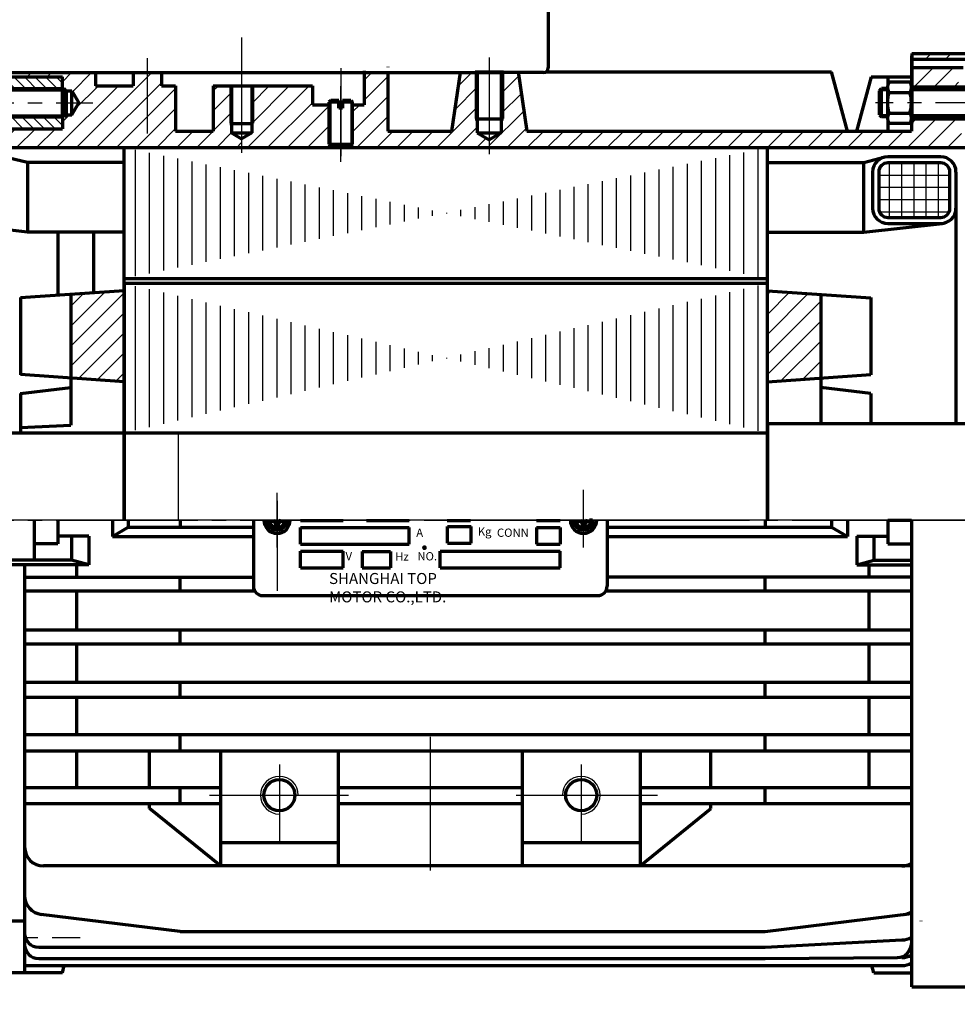
# Model space of a CAD drawing. Units: millimetres. Extents: x -434 to 406, y -369 to 255.
# Drawn here: x -250 to -51, y -152 to 57 of the extents above; entities that cross this region are included whole.
import ezdxf

# ---------------------------------------------------------------- set-up
doc = ezdxf.new("R2010")
doc.units = ezdxf.units.MM
doc.linetypes.add('EB_DASHDOT', pattern=[39, 30, -3, 3, -3])
for name, color, linetype, lineweight in [('CAXA0', 7, 'Continuous', 70), ('CAXA1', 1, 'EB_DASHDOT', 25), ('CAXA3', 7, 'Continuous', 25), ('CAXA4', 3, 'Continuous', 25), ('CAXA5', 4, 'Continuous', 25)]:
    doc.layers.add(name, color=color, linetype=linetype, lineweight=lineweight)
doc.styles.add('UserTxtStyle2', font='txt', dxfattribs={"width": 0.667})
doc.styles.add('标准', font='txt', dxfattribs={"width": 0.667})
doc.dimstyles.new('标准', dxfattribs={"dimscale": 2, "dimtxt": 5, "dimasz": 4, "dimexe": 2, "dimexo": 0, "dimtad": 1, "dimdec": 1, "dimzin": 12, "dimdsep": 46, "dimtxsty": '标准', "dimcen": 0, "dimdle": 6, "dimaunit": 1, "dimazin": 2, "dimtfac": 1, "dimtdec": 3, "dimtmove": 0, "dimatfit": 3, "dimfxl": 0, "dimtolj": 1, "dimtzin": 0, "dimarcsym": 0})

# ---------------------------------------------------------------- blocks, each defined once
blk = doc.blocks.new('CAXBLOCK0', base_point=(-181.5, 39.8))
at = {"layer": 'CAXA0'}
for p, q in [((-183.62, 39.8), (-184, 39.43)), ((-181.9, 39.8), (-183.62, 39.8)), ((-181.9, 38.17), (-181.9, 39.8)), ((-181.1, 39.8), (-181.1, 38.17)), ((-179.37, 39.8), (-181.1, 39.8)), ((-179.37, 39.8), (-179, 39.43)), ((-184, 39.43), (-184, 30.55)), ((-181.9, 39.43), (-184, 39.43)), ((-181.1, 38.17), (-181.9, 38.17)), ((-179, 39.43), (-181.1, 39.43)), ((-179, 30.55), (-179, 39.43)), ((-184, 30.55), (-183.25, 29.8)), ((-184, 30.55), (-179, 30.55)), ((-183.25, 29.8), (-179.75, 29.8)), ((-179, 30.55), (-179.75, 29.8))]:
    blk.add_line(p, q, dxfattribs=at)
at = {"layer": 'CAXA1', "linetype": 'EB_DASHDOT', "lineweight": 25}
blk.add_line((-181.5, 26.8), (-181.5, 42.8), dxfattribs=at)
at = {"layer": 'CAXA3'}
for p, q in [((-183.62, 39.8), (-183.62, 30.18)), ((-179.37, 39.8), (-179.37, 30.18)), ((-179.37, 30.18), (-183.62, 30.18))]:
    blk.add_line(p, q, dxfattribs=at)
blk = doc.blocks.new('CAXBLOCK1', base_point=(-202.5, 42.9))
at = {"layer": 'CAXA0'}
for p, q in [((-205, 42.9), (-200, 42.9)), ((-204.62, 42.9), (-204.62, 32.9)), ((-200.37, 42.9), (-200.37, 32.9)), ((-205, 34.9), (-200, 34.9)), ((-204.62, 32.9), (-200.37, 32.9)), ((-204.62, 32.9), (-202.5, 31.68)), ((-200.37, 32.9), (-202.5, 31.68))]:
    blk.add_line(p, q, dxfattribs=at)
at = {"layer": 'CAXA1', "linetype": 'EB_DASHDOT', "lineweight": 25}
blk.add_line((-202.5, 45.9), (-202.5, 28.68), dxfattribs=at)
at = {"layer": 'CAXA3'}
for p, q in [((-205, 42.9), (-205, 34.95)), ((-200, 42.9), (-200, 34.95))]:
    blk.add_line(p, q, dxfattribs=at)
blk = doc.blocks.new('CAXBLOCK2', base_point=(-250.05, 35.69))
at = {"layer": 'CAXA5', "color": 0, "linetype": 'Continuous', "lineweight": 25}
for p, q in [((-252.35, 41.85), (-255.3, 44.8)), ((-250.1, 41.85), (-253.05, 44.8)), ((-247.86, 41.85), (-250.81, 44.8)), ((-245.61, 41.85), (-248.56, 44.8)), ((-243.37, 41.85), (-246.32, 44.8)), ((-241.12, 41.85), (-244.07, 44.8)), ((-240.5, 43.47), (-241.83, 44.8)), ((-254.59, 41.85), (-255.5, 42.76)), ((-253.28, 33.8), (-255.5, 36.02)), ((-251.03, 33.8), (-253.98, 36.75)), ((-248.79, 33.8), (-251.74, 36.75)), ((-246.54, 33.8), (-249.49, 36.75)), ((-244.3, 33.8), (-247.25, 36.75)), ((-242.05, 33.8), (-245, 36.75)), ((-240.5, 34.49), (-242.76, 36.75)), ((-240.5, 36.74), (-240.51, 36.75))]:
    blk.add_line(p, q, dxfattribs=at)
blk = doc.blocks.new('CAXBLOCK3', base_point=(-150, 45.9))
at = {"layer": 'CAXA0'}
for p, q in [((-153, 45.9), (-147, 45.9)), ((-152.55, 45.9), (-152.55, 32.9)), ((-147.45, 45.9), (-147.45, 32.9)), ((-153, 35.9), (-147, 35.9)), ((-152.55, 32.9), (-147.45, 32.9)), ((-152.55, 32.9), (-150, 31.43)), ((-147.45, 32.9), (-150, 31.43))]:
    blk.add_line(p, q, dxfattribs=at)
at = {"layer": 'CAXA1', "linetype": 'EB_DASHDOT', "lineweight": 25}
blk.add_line((-150, 48.9), (-150, 28.43), dxfattribs=at)
at = {"layer": 'CAXA3'}
for p, q in [((-153, 45.9), (-153, 35.95)), ((-147, 45.9), (-147, 35.95))]:
    blk.add_line(p, q, dxfattribs=at)
blk = doc.blocks.new('CAXBLOCK4', base_point=(-56.53, 34.12))
at = {"layer": 'CAXA5', "color": 0, "linetype": 'Continuous', "lineweight": 25}
for p, q in [((-60.5, 46.37), (-60.07, 46.8)), ((-59.93, 42.7), (-55.83, 46.8)), ((-55.68, 42.7), (-51.58, 46.8)), ((-51.44, 42.7), (-50.5, 43.65))]:
    blk.add_line(p, q, dxfattribs=at)
blk = doc.blocks.new('CAXBLOCK5', base_point=(-58.5, 33.38))
at = {"layer": 'CAXA5', "color": 0, "linetype": 'Continuous', "lineweight": 25}
for p, q in [((-147.45, 45.52), (-147.06, 45.9)), ((-147.45, 41.28), (-143.73, 45)), ((-147.45, 37.03), (-143.18, 41.3)), ((-150, 30.24), (-142.63, 37.6)), ((-61.34, 29.8), (-55.24, 35.9)), ((-60.5, 34.89), (-59.48, 35.9)), ((-57.1, 29.8), (-51, 35.9)), ((-146.19, 29.8), (-142.09, 33.91)), ((-141.95, 29.8), (-138.45, 33.3)), ((-137.71, 29.8), (-134.21, 33.3)), ((-133.47, 29.8), (-129.97, 33.3)), ((-129.22, 29.8), (-125.72, 33.3)), ((-124.98, 29.8), (-121.48, 33.3)), ((-120.74, 29.8), (-117.24, 33.3)), ((-116.5, 29.8), (-113, 33.3)), ((-112.25, 29.8), (-108.75, 33.3)), ((-108.01, 29.8), (-104.51, 33.3)), ((-103.77, 29.8), (-100.27, 33.3)), ((-99.52, 29.8), (-96.02, 33.3)), ((-95.28, 29.8), (-91.78, 33.3)), ((-91.04, 29.8), (-87.54, 33.3)), ((-86.8, 29.8), (-83.3, 33.3)), ((-82.55, 29.8), (-79.05, 33.3)), ((-78.31, 29.8), (-74.81, 33.3)), ((-74.07, 29.8), (-70.57, 33.3)), ((-69.83, 29.8), (-66.33, 33.3)), ((-65.58, 29.8), (-62.08, 33.3)), ((-52.86, 29.8), (-49.86, 32.8)), ((-48.61, 29.8), (-45.61, 32.8))]:
    blk.add_line(p, q, dxfattribs=at)
blk = doc.blocks.new('CAXBLOCK14', base_point=(-195.68, 35.39))
at = {"layer": 'CAXA5', "color": 0, "linetype": 'Continuous', "lineweight": 25}
for p, q in [((-201.26, 29.8), (-188.16, 42.9)), ((-200.37, 34.93), (-192.4, 42.9)), ((-200.37, 39.18), (-196.65, 42.9)), ((-197.02, 29.8), (-187.5, 39.32)), ((-192.77, 29.8), (-184, 38.58)), ((-188.53, 29.8), (-184, 34.34)), ((-184.29, 29.8), (-184, 30.09))]:
    blk.add_line(p, q, dxfattribs=at)
blk = doc.blocks.new('CAXBLOCK16', base_point=(-233.45, -12.09))
at = {"layer": 'CAXA5', "color": 0, "linetype": 'Continuous', "lineweight": 25}
for p, q in [((-238.69, -8.06), (-231.47, -0.84)), ((-238.69, -12.3), (-227.38, -0.99)), ((-238.69, -3.82), (-236.03, -1.16)), ((-238.69, -16.54), (-227.38, -5.23)), ((-237.09, -19.19), (-227.38, -9.47)), ((-233.12, -19.46), (-227.38, -13.72)), ((-229.16, -19.74), (-227.38, -17.96))]:
    blk.add_line(p, q, dxfattribs=at)
blk = doc.blocks.new('CAXBLOCK22', base_point=(-85.61, -10.97))
at = {"layer": 'CAXA5', "color": 0, "linetype": 'Continuous', "lineweight": 25}
for p, q in [((-91.04, -1.32), (-90.33, -0.6)), ((-91.04, -5.56), (-86.36, -0.88)), ((-91.04, -9.8), (-82.4, -1.16)), ((-91.04, -14.05), (-79.73, -2.73)), ((-91.04, -18.29), (-79.73, -6.98)), ((-88.18, -19.66), (-79.73, -11.22)), ((-83.62, -19.35), (-79.73, -15.46))]:
    blk.add_line(p, q, dxfattribs=at)
blk = doc.blocks.new('CAXBLOCK23', base_point=(-62.02, 19.43))
at = {"layer": 'CAXA5', "color": 0, "linetype": 'Continuous', "lineweight": 25}
for p, q in [((-65.14, 14.99), (-65.14, 26.57)), ((-62.54, 14.99), (-62.54, 26.57)), ((-59.95, 14.99), (-59.95, 26.57)), ((-57.36, 14.99), (-57.36, 26.57)), ((-54.77, 14.99), (-54.77, 26.57))]:
    blk.add_line(p, q, dxfattribs=at)
blk = doc.blocks.new('CAXBLOCK24', base_point=(-55.79, 20.08))
at = {"layer": 'CAXA5', "color": 0, "linetype": 'Continuous', "lineweight": 25}
for p, q in [((-67.44, 23.98), (-52.34, 23.98)), ((-67.44, 21.39), (-52.34, 21.39)), ((-67.44, 18.8), (-52.34, 18.8)), ((-67.29, 16.2), (-52.49, 16.2))]:
    blk.add_line(p, q, dxfattribs=at)
blk = doc.blocks.new('CAXBLOCK31')
at = {"layer": 'CAXA0', "color": 0, "linetype": 'Continuous', "lineweight": 25}
for p, q in [((-57.51, 48.55), (-56.31, 49.75)), ((-53.27, 48.55), (-52.07, 49.75)), ((-49.03, 48.55), (-47.83, 49.75)), ((-44.79, 48.55), (-44.34, 49)), ((-36.3, 48.55), (-35.1, 49.75)), ((-32.06, 48.55), (-30.95, 49.66)), ((-29.14, 47.23), (-28.26, 48.11)), ((-26.07, 46.05), (-24.87, 47.25)), ((-21.83, 46.05), (-20.63, 47.25)), ((-17.59, 46.05), (-16.39, 47.25)), ((-13.34, 46.05), (-12.14, 47.25)), ((-9.1, 46.05), (-7.9, 47.25)), ((-4.86, 46.05), (-3.66, 47.25)), ((-0.62, 46.05), (0.58, 47.25)), ((3.63, 46.05), (4.83, 47.25)), ((7.87, 46.05), (9.07, 47.25)), ((12.11, 46.05), (13.31, 47.25)), ((16.35, 46.05), (17.55, 47.25)), ((20.6, 46.05), (21.8, 47.25)), ((24.84, 46.05), (26.04, 47.25)), ((29.08, 46.05), (30.28, 47.25)), ((33.33, 46.05), (34.53, 47.25)), ((37.57, 46.05), (38.77, 47.25)), ((41.81, 46.05), (42.7, 46.95)), ((44.41, 44.41), (45.28, 45.28)), ((46.98, 42.74), (47.85, 43.61)), ((49.55, 41.07), (50.42, 41.93)), ((52.12, 39.4), (52.99, 40.26)), ((54.7, 37.73), (55.56, 38.59)), ((57.27, 36.06), (58.14, 36.92)), ((59.84, 34.39), (60.71, 35.25)), ((62.41, 32.72), (63.28, 33.58)), ((64.26, 30.32), (65.46, 31.51)), ((62.36, 28.42), (63.64, 29.7)), ((62.36, 24.18), (63.56, 25.38)), ((62.36, 19.94), (63.56, 21.14)), ((62.36, 15.69), (63.56, 16.89)), ((62.36, 11.45), (63.56, 12.65)), ((62.36, 7.21), (63.56, 8.41)), ((62.36, 2.97), (63.56, 4.17)), ((62.36, -1.28), (63.56, -0.08)), ((62.36, -5.52), (63.56, -4.32)), ((62.36, -9.76), (63.56, -8.56)), ((62.36, -14), (63.56, -12.8)), ((62.36, -18.25), (63.56, -17.05)), ((62.36, -22.49), (63.56, -21.29)), ((62.36, -26.73), (63.56, -25.53)), ((62.36, -30.97), (63.56, -29.77)), ((62.36, -35.22), (63.56, -34.02)), ((62.36, -39.46), (63.56, -38.26)), ((62.36, -43.7), (63.56, -42.5))]:
    blk.add_line(p, q, dxfattribs=at)
blk = doc.blocks.new('CAXBLOCK32')
at = {"layer": 'CAXA0', "color": 0, "linetype": 'Continuous', "lineweight": 25}
for p, q in [((-225, 2.51), (-225, 29.3)), ((-93, 2.41), (-93, 29.4)), ((-222, 3.13), (-222, 28.69)), ((-219, 3.74), (-219, 28.08)), ((-216, 4.35), (-216, 27.47)), ((-102, 4.25), (-102, 27.57)), ((-99, 3.64), (-99, 28.18)), ((-96, 3.03), (-96, 28.79)), ((-213, 4.96), (-213, 26.86)), ((-210, 5.57), (-210, 26.25)), ((-207, 6.18), (-207, 25.64)), ((-114, 6.69), (-114, 25.13)), ((-111, 6.08), (-111, 25.74)), ((-108, 5.47), (-108, 26.35)), ((-105, 4.86), (-105, 26.96)), ((-204, 6.79), (-204, 25.03)), ((-201, 7.4), (-201, 24.42)), ((-198, 8.01), (-198, 23.8)), ((-195, 8.63), (-195, 23.19)), ((-123, 8.53), (-123, 23.29)), ((-120, 7.91), (-120, 23.9)), ((-117, 7.3), (-117, 24.52)), ((-192, 9.24), (-192, 22.58)), ((-189, 9.85), (-189, 21.97)), ((-186, 10.46), (-186, 21.36)), ((-132, 10.36), (-132, 21.46)), ((-129, 9.75), (-129, 22.07)), ((-126, 9.14), (-126, 22.68)), ((-183, 11.07), (-183, 20.75)), ((-180, 11.68), (-180, 20.14)), ((-177, 12.29), (-177, 19.53)), ((-174, 12.9), (-174, 18.91)), ((-144, 12.8), (-144, 19.02)), ((-141, 12.19), (-141, 19.63)), ((-138, 11.58), (-138, 20.24)), ((-135, 10.97), (-135, 20.85)), ((-171, 13.51), (-171, 18.3)), ((-168, 14.13), (-168, 17.69)), ((-165, 14.74), (-165, 17.08)), ((-153, 14.64), (-153, 17.18)), ((-150, 14.03), (-150, 17.79)), ((-147, 13.41), (-147, 18.4)), ((-162, 15.35), (-162, 16.47)), ((-159, 15.86), (-159, 15.96)), ((-156, 15.25), (-156, 16.57)), ((-225, -30.14), (-225, 0.45)), ((-93, -30.24), (-93, 0.55)), ((-222, -29.45), (-222, -0.25)), ((-219, -28.75), (-219, -0.94)), ((-216, -28.05), (-216, -1.64)), ((-102, -28.15), (-102, -1.54)), ((-99, -28.85), (-99, -0.85)), ((-96, -29.54), (-96, -0.15)), ((-213, -27.35), (-213, -2.34)), ((-210, -26.66), (-210, -3.04)), ((-207, -25.96), (-207, -3.74)), ((-111, -26.06), (-111, -3.64)), ((-108, -26.75), (-108, -2.94)), ((-105, -27.45), (-105, -2.24)), ((-204, -25.26), (-204, -4.43)), ((-201, -24.56), (-201, -5.13)), ((-198, -23.87), (-198, -5.83)), ((-120, -23.96), (-120, -5.73)), ((-117, -24.66), (-117, -5.03)), ((-114, -25.36), (-114, -4.33)), ((-195, -23.17), (-195, -6.53)), ((-192, -22.47), (-192, -7.22)), ((-189, -21.77), (-189, -7.92)), ((-129, -21.87), (-129, -7.82)), ((-126, -22.57), (-126, -7.12)), ((-123, -23.27), (-123, -6.43)), ((-186, -21.08), (-186, -8.62)), ((-183, -20.38), (-183, -9.32)), ((-180, -19.68), (-180, -10.01)), ((-138, -19.78), (-138, -9.92)), ((-135, -20.48), (-135, -9.22)), ((-132, -21.17), (-132, -8.52)), ((-177, -18.98), (-177, -10.71)), ((-174, -18.29), (-174, -11.41)), ((-171, -17.59), (-171, -12.11)), ((-147, -17.69), (-147, -12.01)), ((-144, -18.38), (-144, -11.31)), ((-141, -19.08), (-141, -10.61)), ((-168, -16.89), (-168, -12.8)), ((-165, -16.19), (-165, -13.5)), ((-162, -15.5), (-162, -14.2)), ((-156, -15.59), (-156, -14.1)), ((-153, -16.29), (-153, -13.4)), ((-150, -16.99), (-150, -12.71)), ((-159, -14.9), (-159, -14.8))]:
    blk.add_line(p, q, dxfattribs=at)
blk = doc.blocks.new('CAXBLOCK36')
at = {"layer": 'CAXA0', "color": 0, "linetype": 'Continuous', "lineweight": 25}
for p, q in [((-256.42, 44.8), (-255.51, 45.71)), ((-252.18, 44.8), (-251.27, 45.71)), ((-247.94, 44.8), (-247.03, 45.71)), ((-243.7, 44.8), (-242.79, 45.71)), ((-240.5, 43.76), (-238.54, 45.71)), ((-238.37, 41.64), (-234.3, 45.71)), ((-237.48, 29.8), (-221.57, 45.71)), ((-176.5, 44.12), (-174.9, 45.71)), ((-176.5, 39.88), (-171.5, 44.88)), ((-156.59, 42.82), (-153.69, 45.71)), ((-241.73, 29.8), (-228.63, 42.9)), ((-237.78, 37.99), (-232.87, 42.9)), ((-233.24, 29.8), (-219.5, 43.55)), ((-229, 29.8), (-216.5, 42.3)), ((-208.5, 41.82), (-207.41, 42.9)), ((-157.33, 37.84), (-152.55, 42.61)), ((-208.5, 37.58), (-204.62, 41.45)), ((-179, 33.13), (-171.5, 40.63)), ((-224.76, 29.8), (-216.5, 38.06)), ((-179, 37.38), (-177.47, 38.9)), ((-161.12, 29.8), (-152.55, 38.37)), ((-240.5, 35.27), (-239.02, 36.75)), ((-208.5, 33.33), (-204.62, 37.21)), ((-178.09, 29.8), (-171.5, 36.39)), ((-258.7, 29.8), (-254.7, 33.8)), ((-254.45, 29.8), (-250.45, 33.8)), ((-250.21, 29.8), (-246.21, 33.8)), ((-245.97, 29.8), (-241.97, 33.8)), ((-220.51, 29.8), (-216.5, 33.82)), ((-156.87, 29.8), (-152.55, 34.13)), ((-262.47, 30.27), (-259.94, 32.8)), ((-216.27, 29.8), (-212.77, 33.3)), ((-212.03, 29.8), (-208.53, 33.3)), ((-207.78, 29.8), (-204.62, 32.97)), ((-173.84, 29.8), (-170.34, 33.3)), ((-169.6, 29.8), (-166.1, 33.3)), ((-165.36, 29.8), (-161.86, 33.3)), ((-152.63, 29.8), (-150.63, 31.8)), ((-203.54, 29.8), (-202.5, 30.85))]:
    blk.add_line(p, q, dxfattribs=at)
blk = doc.blocks.new('*CAXBLOCK4445')
at = {"layer": 'CAXA4', "linetype": 'Continuous', "lineweight": 25}
for points in [[(-351.44, -194.79), (-343.44, -195.79), (-343.44, -193.79)], [(65.56, -194.79), (57.56, -195.79), (57.56, -193.79)]]:
    blk.add_hatch(color=0, dxfattribs=at).paths.add_polyline_path(points, flags=0)
at = {"layer": 'CAXA4', "color": 0, "linetype": 'Continuous', "lineweight": 25}
for p, q in [((-351.44, -61.75), (-351.44, -198.79)), ((65.56, -125.64), (65.56, -198.79)), ((-351.44, -194.79), (65.56, -194.79))]:
    blk.add_line(p, q, dxfattribs=at)
at = {"layer": 'CAXA4', "color": 0, "linetype": 'Continuous', "lineweight": 25, "insert": (-181.32, -179.84), "char_height": 10, "attachment_point": 1, "style": '标准'}
blk.add_mtext('\\fFangSong_GB2312|b0|i0|p34;(L1=405/L2=423)', dxfattribs=at)

msp = doc.modelspace()

# ---------------------------------------------------------------- hatches: boundary and pattern name
at = {"layer": 'CAXA0', "linetype": 'Continuous', "lineweight": 25}
msp.add_hatch(color=3, dxfattribs=at).paths.add_polyline_path([(-163.24, -55.04), (-163.24, -54.97), (-163.26, -54.89), (-163.29, -54.82), (-163.33, -54.75), (-163.38, -54.69), (-163.44, -54.64), (-163.51, -54.6), (-163.58, -54.57), (-163.66, -54.55), (-163.74, -54.54), (-163.82, -54.55), (-163.89, -54.57), (-163.97, -54.6), (-164.03, -54.64), (-164.09, -54.69), (-164.14, -54.75), (-164.18, -54.82), (-164.21, -54.89), (-164.23, -54.97), (-164.24, -55.04), (-164.23, -55.12), (-164.21, -55.2), (-164.18, -55.27), (-164.14, -55.34), (-164.09, -55.4), (-164.03, -55.45), (-163.97, -55.49), (-163.89, -55.52), (-163.82, -55.54), (-163.74, -55.54), (-163.66, -55.54), (-163.58, -55.52), (-163.51, -55.49), (-163.44, -55.45), (-163.38, -55.4), (-163.33, -55.34), (-163.29, -55.27), (-163.26, -55.2), (-163.24, -55.12)], flags=0)

# ---------------------------------------------------------------- linework, layer by layer
at = {"layer": 'CAXA0'}
for p, q in [((-137.5, 95.71), (-137.5, 46.71)), ((-60.5, 49.25), (-60.5, 33.3)), ((-60.44, 49.75), (-31.11, 49.75)), ((-60.44, 49.75), (-60.44, 34.95)), ((-60.44, 48.55), (-31.44, 48.55)), ((-176.5, 46.08), (-176.5, 38.9)), ((-171.5, 46.9), (-171.5, 46.84)), ((-60.5, 46.8), (-60.5, 33.3)), ((-60.5, 46.8), (-49.5, 46.8)), ((-263.5, 45.71), (-147.11, 45.71)), ((-257.5, 44.8), (-240.5, 44.8)), ((-240.5, 42.3), (-240.5, 44.8)), ((-233.5, 45.71), (-233.5, 42.9)), ((-225.5, 45.71), (-225.5, 42.9)), ((-219.5, 45.71), (-219.5, 42.9)), ((-171.5, 45.9), (-171.5, 33.3)), ((-156.16, 45.71), (-158, 33.3)), ((-138.5, 45.71), (-147.11, 45.71)), ((-143.86, 45.9), (-142, 33.3)), ((-137.91, 45.9), (-77.46, 45.9)), ((-74.08, 33.3), (-77.46, 45.9)), ((-74.08, 33.3), (-77.46, 45.9)), ((-69.03, 44.8), (-72.11, 33.3)), ((-65.5, 44.8), (-65.5, 43.22)), ((-271.44, 42.3), (-240.15, 42.3)), ((-240.5, 36.3), (-240.5, 42.3)), ((-239.7, 41.85), (-240.15, 42.3)), ((-240.15, 42.3), (-240.15, 36.3)), ((-240.15, 41.85), (-238.5, 41.85)), ((-239.7, 41.85), (-239.7, 36.75)), ((-238.5, 36.75), (-238.5, 41.85)), ((-238.5, 41.85), (-237.03, 39.3)), ((-233.5, 42.9), (-225.5, 42.9)), ((-219.5, 42.9), (-216.5, 42.9)), ((-216.5, 42.9), (-216.5, 33.3)), ((-208.5, 42.9), (-208.5, 33.3)), ((-208.5, 42.9), (-187.5, 42.9)), ((-187.5, 42.9), (-187.5, 38.9)), ((-67.3, 41.85), (-66.85, 42.3)), ((-67.3, 36.75), (-67.3, 41.85)), ((-66.85, 36.3), (-66.85, 42.3)), ((-65.5, 42.3), (-66.85, 42.3)), ((-65.6, 42.6), (-65.6, 36.01)), ((-60.83, 43.7), (-65.27, 43.7)), ((-35.5, 42.3), (-60.52, 42.3)), ((-60.5, 42.7), (-35.5, 42.7)), ((-60.5, 42.6), (-60.5, 36.01)), ((-65.27, 41.5), (-60.83, 41.5)), ((-238.5, 36.75), (-237.03, 39.3)), ((-187.5, 38.9), (-184, 38.9)), ((-179, 38.9), (-176.5, 38.9)), ((-271.44, 36.3), (-240.15, 36.3)), ((-240.5, 36.3), (-240.5, 33.8)), ((-239.7, 36.75), (-240.15, 36.3)), ((-240.15, 36.75), (-238.5, 36.75)), ((-67.3, 36.75), (-66.85, 36.3)), ((-65.58, 36.3), (-66.85, 36.3)), ((-65.27, 37.11), (-60.83, 37.11)), ((-35.5, 36.3), (-60.52, 36.3)), ((-60.5, 35.9), (-35.5, 35.9)), ((-257.5, 33.8), (-240.5, 33.8)), ((-72.08, 33.53), (-72.08, 33.3)), ((-65.5, 35.38), (-65.5, 33.3)), ((-60.83, 34.91), (-65.27, 34.91)), ((-216.5, 33.3), (-208.5, 33.3)), ((-171.5, 33.3), (-158, 33.3)), ((-142, 33.3), (-120.16, 33.3)), ((-122, 33.3), (-60.5, 33.3)), ((-262, 29.8), (-45, 29.8)), ((-51.05, 24.62), (-51.05, -28.7)), ((-227.38, -30.7), (-227.38, 1)), ((-227.38, 1), (-227.38, -49.2)), ((-91.04, 1), (-227.38, 1)), ((-227.38, -0.55), (-249.35, -2.09)), ((-249.35, -2.01), (-249.35, -18.41)), ((-238.69, -1.26), (-238.69, -29.09)), ((-91.04, -0.55), (-69.08, -2.09)), ((-79.73, -1.26), (-79.73, -28.7)), ((-69.08, -2.01), (-69.08, -18.41)), ((-227.38, -19.87), (-249.35, -18.33)), ((-91.04, -19.87), (-69.08, -18.33)), ((-249.35, -22.32), (-238.69, -21.07)), ((-249.35, -22.32), (-249.35, -30.7)), ((-69.08, -22.32), (-79.73, -21.07)), ((-69.08, -22.32), (-69.08, -28.7)), ((-249.35, -29.55), (-238.69, -29.09)), ((-257.9, -30.7), (-227.45, -30.7)), ((-227.38, -30.7), (-91.04, -30.7)), ((-187.38, -30.7), (-101.4, -30.7)), ((-246.5, -49.2), (-246.5, -57.7)), ((-241.5, -49.2), (-241.5, -54.2)), ((-229.91, -49.2), (-229.91, -52.7)), ((-226.53, -49.2), (-226.53, -50.7)), ((-215.5, -49.2), (-215.5, -50.7)), ((-200, -49.2), (-200, -63.2)), ((-196.65, -49.53), (-195.41, -49.28)), ((-196.5, -49.2), (-196.5, -49.5)), ((-195.44, -49.64), (-196.05, -49.41)), ((-195.24, -49.44), (-195.44, -49.64)), ((-195.44, -49.64), (-195.21, -50.25)), ((-195.41, -49.28), (-195.41, -49.12)), ((-195.08, -49.61), (-195.41, -49.28)), ((-195.33, -50.85), (-195.08, -49.61)), ((-194.92, -49.61), (-195.08, -49.61)), ((-194.92, -49.61), (-194.59, -49.28)), ((-194.67, -50.85), (-194.92, -49.61)), ((-194.55, -49.64), (-194.79, -50.25)), ((-194.75, -49.44), (-194.55, -49.64)), ((-194.59, -49.12), (-194.59, -49.28)), ((-193.35, -49.53), (-194.59, -49.28)), ((-194.55, -49.64), (-193.95, -49.41)), ((-193.5, -49.2), (-193.5, -49.5)), ((-190, -49.29), (-181, -49.29)), ((-176, -49.29), (-167, -49.29)), ((-158.95, -49.29), (-153.95, -49.29)), ((-140, -49.29), (-135, -49.29)), ((-131.65, -49.53), (-130.41, -49.28)), ((-131.5, -49.2), (-131.5, -49.5)), ((-130.44, -49.64), (-131.05, -49.41)), ((-130.24, -49.44), (-130.44, -49.64)), ((-130.44, -49.64), (-130.21, -50.25)), ((-130.41, -49.28), (-130.41, -49.12)), ((-130.08, -49.61), (-130.41, -49.28)), ((-130.33, -50.85), (-130.08, -49.61)), ((-129.92, -49.61), (-130.08, -49.61)), ((-129.92, -49.61), (-129.59, -49.28)), ((-129.67, -50.85), (-129.92, -49.61)), ((-129.55, -49.64), (-129.79, -50.25)), ((-129.75, -49.44), (-129.55, -49.64)), ((-129.59, -49.12), (-129.59, -49.28)), ((-128.35, -49.53), (-129.59, -49.28)), ((-129.55, -49.64), (-128.95, -49.41)), ((-128.5, -49.2), (-128.5, -49.5)), ((-125, -49.2), (-125, -63.2)), ((-91.5, -49.2), (-91.5, -50.7)), ((-77.46, -49.2), (-77.46, -50.7)), ((-74.08, -49.2), (-74.08, -52.7)), ((-65.5, -49.2), (-60.5, -49.2)), ((-65.5, -49.2), (-65.5, -54.2)), ((-60.5, -49.2), (-60.5, -57.7)), ((-60.5, -49.2), (-60.5, -148.15)), ((-229.91, -52.7), (-226.53, -50.7)), ((-226.53, -50.7), (-199.77, -50.7)), ((-194.7, -50.7), (-195.3, -50.7)), ((-190, -54.29), (-190, -50.79)), ((-190, -50.79), (-167, -50.79)), ((-167, -54.29), (-167, -50.79)), ((-158.86, -54.05), (-158.86, -50.55)), ((-158.86, -50.55), (-153.86, -50.55)), ((-153.86, -54.05), (-153.86, -50.55)), ((-140, -50.79), (-140, -54.29)), ((-140, -50.79), (-135, -50.79)), ((-135, -50.79), (-135, -54.29)), ((-129.7, -50.7), (-130.3, -50.7)), ((-125, -50.7), (-77.46, -50.7)), ((-77.46, -50.7), (-74.08, -52.7)), ((-241.5, -54.2), (-246.5, -54.2)), ((-234.91, -52.6), (-241.5, -52.6)), ((-238.55, -52.6), (-238.55, -57.7)), ((-234.91, -52.6), (-234.91, -58.7)), ((-229.91, -52.7), (-199.87, -52.7)), ((-158.86, -54.05), (-153.86, -54.05)), ((-125.12, -52.7), (-74.08, -52.7)), ((-72.08, -52.6), (-65.5, -52.6)), ((-72.08, -52.6), (-72.08, -58.7)), ((-68.45, -52.6), (-68.45, -57.7)), ((-65.5, -54.2), (-60.5, -54.2)), ((-190, -54.29), (-167, -54.29)), ((-189.99, -55.79), (-180.99, -55.79)), ((-189.99, -59.29), (-189.99, -55.79)), ((-180.99, -59.29), (-180.99, -55.79)), ((-176.97, -55.84), (-170.97, -55.84)), ((-176.97, -55.84), (-176.97, -59.34)), ((-170.97, -55.84), (-170.97, -59.34)), ((-160.4, -59.29), (-160.4, -55.79)), ((-160.4, -55.79), (-135, -55.79)), ((-140, -54.29), (-135, -54.29)), ((-135, -59.29), (-135, -55.79)), ((-238.55, -57.7), (-271.5, -57.7)), ((-234.91, -58.7), (-238.55, -57.7)), ((-72.08, -58.7), (-68.45, -57.7)), ((-68.45, -57.7), (-60.5, -57.7)), ((-234.91, -58.7), (-271.5, -58.7)), ((-248.5, -58.7), (-248.5, -145.2)), ((-237.5, -58.7), (-237.5, -61.32)), ((-189.99, -59.29), (-180.99, -59.29)), ((-176.97, -59.34), (-170.97, -59.34)), ((-160.4, -59.29), (-135, -59.29)), ((-72.08, -58.7), (-60.5, -58.7)), ((-69.5, -58.7), (-69.5, -61.32)), ((-248.5, -61.32), (-200, -61.32)), ((-215.5, -64.17), (-215.5, -61.32)), ((-60.5, -61.32), (-125, -61.32)), ((-91.5, -64.17), (-91.5, -61.32)), ((-248.5, -64.17), (-199.74, -64.17)), ((-237.5, -64.17), (-237.5, -72.47)), ((-125.25, -64.17), (-60.5, -64.17)), ((-69.5, -64.17), (-69.5, -72.47)), ((-198, -65.2), (-127, -65.2)), ((-248.5, -72.47), (-60.5, -72.47)), ((-215.5, -75.44), (-215.5, -72.47)), ((-91.5, -75.44), (-91.5, -72.47)), ((-248.5, -75.44), (-60.5, -75.44)), ((-237.5, -75.44), (-237.5, -83.58)), ((-69.5, -75.44), (-69.5, -83.58)), ((-248.5, -83.58), (-60.5, -83.58)), ((-215.5, -86.76), (-215.5, -83.58)), ((-91.5, -86.76), (-91.5, -83.58)), ((-248.5, -86.76), (-60.5, -86.76)), ((-237.5, -86.76), (-237.5, -94.64)), ((-69.5, -86.76), (-69.5, -94.64)), ((-248.5, -94.64), (-60.5, -94.64)), ((-215.5, -98.15), (-215.5, -94.64)), ((-91.5, -98.15), (-91.5, -94.64)), ((-248.5, -98.15), (-60.5, -98.15)), ((-237.5, -98.15), (-237.5, -105.88)), ((-222, -105.88), (-222, -98.15)), ((-207, -98.15), (-207, -122.53)), ((-182, -98.15), (-182, -122.53)), ((-143, -98.15), (-143, -122.53)), ((-118, -98.15), (-118, -122.53)), ((-103, -105.88), (-103, -98.15)), ((-69.5, -98.15), (-69.5, -105.88)), ((-248.5, -105.88), (-207, -105.88)), ((-215.5, -109.3), (-215.5, -105.88)), ((-182, -105.88), (-143, -105.88)), ((-118, -105.88), (-60.5, -105.88)), ((-91.5, -109.3), (-91.5, -105.88)), ((-248.5, -109.3), (-207, -109.3)), ((-222, -110.33), (-222, -109.3)), ((-207, -122.53), (-222, -110.33)), ((-182, -109.3), (-143, -109.3)), ((-118, -109.3), (-60.5, -109.3)), ((-118, -122.53), (-103, -110.33)), ((-103, -110.33), (-103, -109.3)), ((-207, -117.53), (-182, -117.53)), ((-143, -117.53), (-118, -117.53)), ((-60.5, -122.53), (-244.5, -122.53)), ((-215.5, -136.41), (-244.98, -132.8)), ((-91.5, -136.41), (-60.5, -132.61)), ((-257.5, -134.2), (-248.5, -134.2)), ((-256.5, -134.2), (-248.5, -134.2)), ((-58.5, -134.2), (-58.5, -134.22)), ((-215.5, -136.41), (-91.5, -136.41)), ((-248.5, -139.76), (-248.44, -139.76)), ((-245.5, -139.76), (-91.5, -139.76)), ((-91.5, -139.76), (-62.5, -138.22)), ((-91.5, -142.17), (-63.48, -141.96)), ((-248.5, -143.66), (-62.5, -143.66)), ((-245.5, -142.17), (-91.5, -142.17)), ((-240.5, -145.2), (-240.09, -143.66)), ((-68.5, -145.2), (-68.91, -143.66)), ((-248.5, -145.2), (-257.5, -145.2)), ((-240.5, -145.2), (-248.5, -145.2)), ((-68.5, -145.2), (-60.5, -145.2)), ((-60.44, -148.15), (-31.11, -148.15))]:
    msp.add_line(p, q, dxfattribs=at)
at = {"layer": 'CAXA0', "linetype": 'Continuous', "lineweight": 70}
msp.add_line((-69.03, 44.8), (-60.5, 44.8), dxfattribs=at)
at = {"layer": 'CAXA0', "color": 4}
for p, q in [((-227.45, 29.8), (-227.45, -49.2)), ((-227.45, 29.8), (-77.4, 29.8)), ((-91.04, -49.2), (-91.04, 29.8)), ((-247.93, 26.64), (-253, 27.86)), ((-70.56, 26.64), (-66.32, 27.76)), ((-54.29, 27.86), (-65.49, 27.86)), ((-247.93, 26.64), (-247.93, 11.84)), ((-227.45, 26.64), (-247.93, 26.64)), ((-91.04, 26.64), (-70.56, 26.64)), ((-70.56, 11.84), (-70.56, 26.64)), ((-54.29, 26.57), (-65.49, 26.57)), ((-68.73, 24.62), (-68.73, 16.94)), ((-67.44, 24.62), (-67.44, 16.94)), ((-52.34, 16.94), (-52.34, 24.62)), ((-65.49, 14.99), (-54.29, 14.99)), ((-247.93, 11.9), (-264.55, 13.71)), ((-70.56, 11.9), (-53.94, 13.71)), ((-65.49, 13.7), (-54.29, 13.7)), ((-227.45, 11.9), (-247.93, 11.9)), ((-241.45, 11.9), (-241.45, -1.53)), ((-233.93, 11.84), (-233.93, -1.01)), ((-91.04, 11.9), (-70.56, 11.9)), ((-227.45, 2.02), (-91.04, 2.02))]:
    msp.add_line(p, q, dxfattribs=at)
at = {"layer": 'CAXA0', "color": 7}
for p, q in [((-91.04, -28.7), (-46.44, -28.7)), ((-91.04, -28.7), (-91.04, -49.2)), ((-258.94, -30.7), (-91.04, -30.7))]:
    msp.add_line(p, q, dxfattribs=at)
at = {"layer": 'CAXA0'}
for centre in [(-194.5, -107.53), (-130.5, -107.53)]:
    msp.add_circle(centre, 3.3, dxfattribs=at)
for centre, radius, start, end in [((-138.5, 46.71), 1, 270, 360), ((-63.6, 42.6), 2, 146.6463, 213.3537), ((-62.5, 42.6), 2, 326.6463, 33.3537), ((-58.1, 39.3), 7.5, 162.9624, 197.0376), ((-68, 39.3), 7.5, 342.9624, 17.0376), ((-63.6, 36.01), 2, 146.6463, 213.3537), ((-62.5, 36.01), 2, 326.6463, 33.3537), ((-195, -49.2), 2.8, 180, 360), ((-195, -49.2), 2.1, 180, 360), ((-195, -49.2), 1.6, 180, 360), ((-195, -49.2), 1.6, 180, 360), ((-130, -49.2), 2.8, 180, 360), ((-130, -49.2), 2.1, 180, 360), ((-130, -49.2), 1.6, 180, 11.3099), ((-130, -49.2), 1.6, 180, 360), ((-198, -63.2), 2, 180, 270), ((-127, -63.2), 2, 270, 360), ((-244.5, -118.53), 4, 180, 270), ((-62.5, -118.53), 4, 270, 300), ((-244.5, -128.83), 4, 180, 263.4653), ((-62.5, -128.83), 4, 276.5347, 300), ((-245.5, -136.76), 3, 180, 270), ((-62.5, -134.22), 4, 270, 300), ((-245.5, -139.17), 3, 180, 270), ((-63.5, -138.96), 3, 270.4186, 0), ((-62.5, -137.96), 4, 270, 300), ((-62.5, -139.66), 4, 270, 300)]:
    msp.add_arc(centre, radius, start, end, dxfattribs=at)
at = {"layer": 'CAXA0', "color": 4}
for centre, radius, start, end in [((-65.49, 24.62), 3.24, 90, 180), ((-54.29, 24.62), 3.24, 0, 90), ((-65.49, 24.62), 1.94, 90, 180), ((-54.29, 24.62), 1.94, 0, 90), ((-65.49, 16.94), 3.24, 180, 270), ((-65.49, 16.94), 1.94, 180, 270), ((-54.29, 16.94), 1.94, 270, 360), ((-54.29, 16.94), 3.24, 270, 360)]:
    msp.add_arc(centre, radius, start, end, dxfattribs=at)
at = {"layer": 'CAXA1'}
for p, q in [((-202.5, 53.12), (-202.5, 32.41)), ((-222.5, 48.78), (-222.5, 32.8)), ((-181.5, 46.63), (-181.5, 27.96)), ((-28.44, 39.3), (-53.44, 39.3)), ((-195, -55), (-195, -43.4)), ((-130, -49.2), (-130, -42.76)), ((-130, -49.2), (-130, -42.76)), ((-130, -55), (-130, -43.4)), ((-195, -45.11), (-195, -64.2)), ((-195, -45.11), (-195, -64.2)), ((-358.8, -49.2), (78.99, -49.2)), ((-200.8, -49.2), (-189.2, -49.2)), ((-135.8, -49.2), (-124.2, -49.2)), ((-68.74, -49.2), (77.35, -49.2)), ((-194.5, -101.03), (-194.5, -117.53)), ((-130.5, -101.03), (-130.5, -117.53)), ((-209.29, -107.53), (-179.83, -107.53)), ((-144.32, -107.53), (-112.79, -107.53)), ((-120.33, -107.53), (-115.39, -107.53))]:
    msp.add_line(p, q, dxfattribs=at)
at = {"layer": 'CAXA1', "linetype": 'EB_DASHDOT', "lineweight": 25}
for p, q in [((-280.8, 39.3), (-234.03, 39.3)), ((-25.36, 39.3), (-68.14, 39.3)), ((-195, -52.8), (-195, -45.6)), ((-130, -52.8), (-130, -45.6)), ((71.72, -49.2), (-355.12, -49.2)), ((-39.75, -49.2), (-289.84, -49.2)), ((-58.74, -49.2), (-272.32, -49.2)), ((-133.6, -49.2), (-126.4, -49.2)), ((66.3, -49.2), (-106.51, -49.2)), ((-14.37, -49.2), (-56.27, -49.2)), ((-162.5, -95.15), (-162.5, -123.53)), ((-281.7, -137.7), (-236.7, -137.7))]:
    msp.add_line(p, q, dxfattribs=at)
at = {"layer": 'CAXA3'}
for p, q in [((-271.44, 41.85), (-239.7, 41.85)), ((-65.6, 41.85), (-67.3, 41.85)), ((-35.5, 41.85), (-60.5, 41.85)), ((-271.44, 36.75), (-240.5, 36.75)), ((-240.15, 36.75), (-239.7, 36.75)), ((-65.5, 36.75), (-67.3, 36.75)), ((-35.5, 36.75), (-60.5, 36.75))]:
    msp.add_line(p, q, dxfattribs=at)
at = {"layer": 'CAXA3', "linetype": 'Continuous', "lineweight": 25}
for p, q in [((-184, 38.9), (-184, 29.8)), ((-179, 38.9), (-179, 29.8))]:
    msp.add_line(p, q, dxfattribs=at)
at = {"layer": 'CAXA3', "color": 7}
msp.add_line((-215.93, -30.7), (-215.93, -49.2), dxfattribs=at)
at = {"layer": 'CAXA3', "linetype": 'Continuous', "lineweight": 25}
for centre in [(-195, -49.2), (-130, -49.2), (-130, -49.2)]:
    msp.add_arc(centre, 2, 270, 360, dxfattribs=at)
at = {"layer": 'CAXA3'}
for centre, start, end in [((-194.5, -107.53), 0, 270), ((-130.5, -107.53), 270, 180)]:
    msp.add_arc(centre, 4, start, end, dxfattribs=at)

# ---------------------------------------------------------------- block references
at = {"layer": 'CAXA0'}
for name, p in [('CAXBLOCK3', (-150, 45.9)), ('CAXBLOCK1', (-202.5, 42.9)), ('CAXBLOCK0', (-181.5, 39.8))]:
    msp.add_blockref(name, p, dxfattribs=at)
at = {"layer": 'CAXA5'}
for name, p in [('CAXBLOCK31', (0, 0)), ('CAXBLOCK4', (-56.53, 34.12)), ('CAXBLOCK36', (0, 0)), ('CAXBLOCK2', (-250.05, 35.69)), ('CAXBLOCK5', (-58.5, 33.38)), ('CAXBLOCK14', (-195.68, 35.39)), ('CAXBLOCK32', (0, 0)), ('CAXBLOCK16', (-233.45, -12.09)), ('CAXBLOCK22', (-85.61, -10.97))]:
    msp.add_blockref(name, p, dxfattribs=at)
at = {"layer": 'CAXA5', "color": 4}
for name, p in [('CAXBLOCK23', (-62.02, 19.43)), ('CAXBLOCK24', (-55.79, 20.08))]:
    msp.add_blockref(name, p, dxfattribs=at)

# ---------------------------------------------------------------- texts
at = {"layer": 'CAXA4', "linetype": 'Continuous', "lineweight": 25, "attachment_point": 1}
for s, insert, char_height, style in [('\\fFangSong_GB2312|b0|i0|p34;A', (-165.48, -50.99), 1.7518, '标准'), ('\\fFangSong_GB2312|b0|i0|p34;Kg', (-152.42, -50.75), 1.7518, '标准'), ('\\fFangSong_GB2312|b0|i0|p34;CONN', (-148.37, -50.99), 1.7518, '标准'), ('\\fFangSong_GB2312|b0|i0|p34;V', (-180.47, -55.99), 1.7518, '标准'), ('\\fFangSong_GB2312|b0|i0|p34;Hz', (-169.94, -56.04), 1.7518, '标准'), ('\\fFangSong_GB2312|b0|i0|p34;NO.', (-165.23, -55.99), 1.7518, '标准'), ('\\fFangSong_GB2312|b0|i0|p34;SHANGHAI TOP MOTOR CO.,LTD.', (-183.96, -60.41), 2.3358, 'UserTxtStyle2')]:
    msp.add_mtext(s, dxfattribs=dict(at, insert=insert, char_height=char_height, style=style))

# ---------------------------------------------------------------- dimensions: what is measured, and where the dimension line sits
at = {"layer": 'CAXA4'}
dim = msp.add_linear_dim(base=(-142.94, -194.79), p1=(-351.44, -61.75), p2=(65.56, -125.64), text='\\fFangSong_GB2312;(L1=405/L2=423)', dimstyle='标准', dxfattribs=at)
dim.commit()
dim.dimension.update_dxf_attribs({"geometry": '*CAXBLOCK4445', "text_midpoint": (-142.94, -186.69)})

doc.saveas('drawing.dxf')
